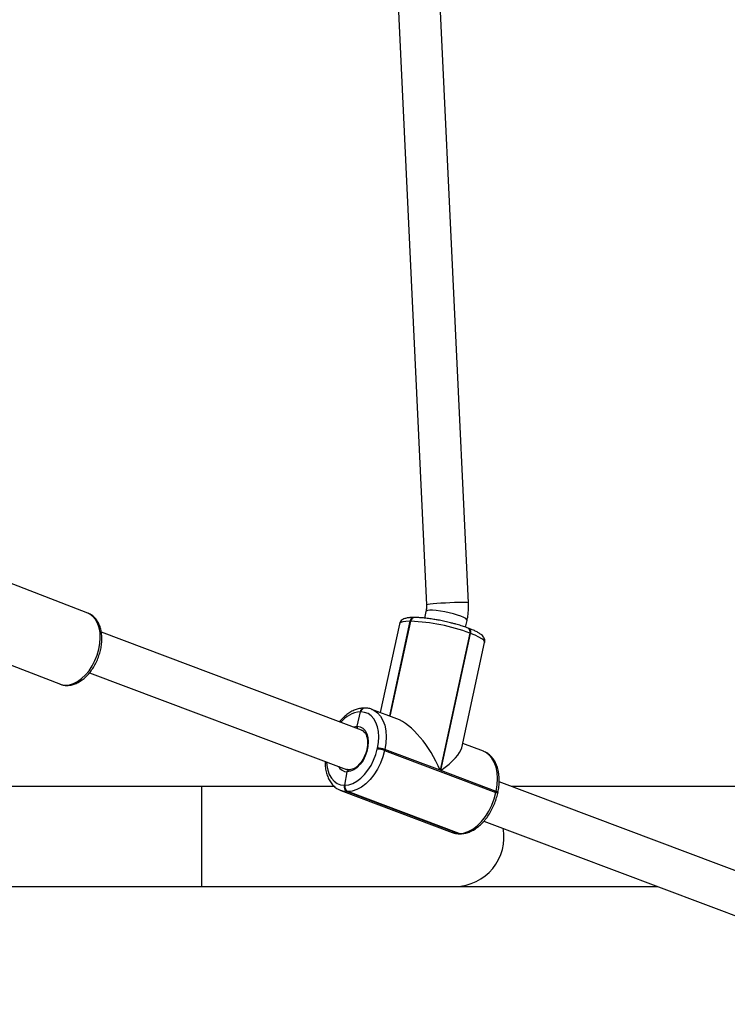
# Model space of a CAD drawing. Units: millimetres. Extents: x -4534 to 371507, y -3372 to 8695.
# Drawn here: x -714 to -445, y 4989 to 5364 of the extents above; entities that cross this region are included whole.
import ezdxf

# ---------------------------------------------------------------- set-up
doc = ezdxf.new("R2010")
doc.units = ezdxf.units.MM
doc.layers.add('Toestel 2D', color=7, linetype='Continuous', lineweight=20)

# ---------------------------------------------------------------- blocks, each defined once
blk = doc.blocks.new('wd1453')
at = {"color": 7, "linetype": 'Continuous', "lineweight": 25}
for p, q in [((3905.821, 3709.435), (3907.071, 3682.999)), ((3908.669, 3683.074), (3907.43, 3709.273)), ((3894.194, 3682.685), (3890.551, 3684.095)), ((3906.601, 3682.518), (3906.588, 3682.518)), ((3906.614, 3682.518), (3906.601, 3682.518)), ((3907.05, 3682.745), (3906.996, 3682.495)), ((3908.558, 3682.149), (3908.614, 3682.406)), ((3906.04, 3682.27), (3905.31, 3678.904)), ((3905.674, 3678.767), (3906.456, 3682.373)), ((3906.456, 3682.373), (3906.443, 3682.373)), ((3906.469, 3682.373), (3906.456, 3682.373)), ((3908.689, 3682.102), (3908.66, 3682.113)), ((3904.598, 3678.234), (3894.706, 3681.957)), ((3908.719, 3681.926), (3907.587, 3676.705)), ((3907.616, 3676.694), (3908.748, 3681.915)), ((3908.748, 3681.915), (3908.719, 3681.926)), ((3889.504, 3681.39), (3893.147, 3679.98)), ((3908.412, 3677.558), (3909.282, 3681.568)), ((3894.26, 3680.415), (3904.034, 3676.736)), ((3904.708, 3679.071), (3904.695, 3679.071)), ((3904.721, 3679.071), (3904.708, 3679.071)), ((3904.432, 3678.378), (3904.562, 3678.926)), ((3904.562, 3678.926), (3904.549, 3678.926)), ((3904.575, 3678.926), (3904.562, 3678.926)), ((3905.942, 3678.666), (3904.997, 3679.022)), ((3904.997, 3679.022), (3905.017, 3679.014)), ((3905.198, 3677.514), (3905.207, 3677.552)), ((3909.235, 3677.427), (3908.448, 3677.723)), ((3905.483, 3677.497), (3905.475, 3677.459)), ((3905.475, 3677.459), (3909.712, 3675.864)), ((3907.587, 3676.705), (3905.483, 3677.497)), ((3909.252, 3677.42), (3909.235, 3677.427)), ((3903.97, 3676.138), (3904.059, 3676.647)), ((3909.72, 3675.902), (3907.616, 3676.694)), ((3898.515, 3676.082), (3886.27, 3676.082)), ((3903.578, 3676.082), (3898.515, 3676.082)), ((3903.944, 3676.138), (3903.97, 3676.138)), ((3928.342, 3669.296), (3909.834, 3676.263)), ((3928.88, 3676.082), (3910.315, 3676.082)), ((3903.815, 3675.932), (3903.795, 3675.94)), ((3903.815, 3675.932), (3908.052, 3674.337)), ((3904.075, 3675.891), (3904.049, 3675.891)), ((3904.049, 3675.891), (3908.286, 3674.295)), ((3908.312, 3674.296), (3904.075, 3675.891)), ((3909.712, 3675.864), (3909.72, 3675.902)), ((3909.778, 3675.821), (3909.786, 3675.86)), ((3909.257, 3674.77), (3927.779, 3667.799)), ((3908.286, 3674.295), (3908.312, 3674.296)), ((3908.328, 3674.288), (3908.354, 3674.288)), ((3886.27, 3672.282), (3898.515, 3672.282)), ((3898.515, 3672.282), (3908.175, 3672.282)), ((3908.175, 3672.282), (3915.868, 3672.282))]:
    blk.add_line(p, q, dxfattribs=at)
at = {"color": 8, "linetype": 'Continuous', "lineweight": 25}
for p, q in [((3906.443, 3682.373), (3905.662, 3678.772)), ((3905.686, 3678.763), (3906.469, 3682.373)), ((3898.515, 3676.082), (3898.515, 3672.282))]:
    blk.add_line(p, q, dxfattribs=at)
at = {"color": 8, "linetype": 'Continuous', "lineweight": 25, "flags": 128}
for points in [[(3908.614, 3682.406), (3908.607, 3682.434), (3908.565, 3682.474), (3908.488, 3682.518), (3908.381, 3682.565), (3908.249, 3682.613), (3908.097, 3682.658), (3907.932, 3682.7), (3907.763, 3682.736), (3907.597, 3682.765), (3907.442, 3682.785), (3907.305, 3682.795), (3907.193, 3682.794), (3907.111, 3682.784), (3907.063, 3682.763), (3907.05, 3682.745)], [(3908.669, 3683.074), (3908.66, 3683.079), (3908.615, 3683.085), (3908.535, 3683.088), (3908.424, 3683.089), (3908.288, 3683.087), (3908.132, 3683.083), (3907.963, 3683.077), (3907.79, 3683.069), (3907.621, 3683.059), (3907.464, 3683.049), (3907.325, 3683.037), (3907.212, 3683.026), (3907.13, 3683.015), (3907.083, 3683.006), (3907.071, 3682.999)], [(3894.663, 3681.739), (3894.655, 3681.942), (3894.621, 3682.13), (3894.565, 3682.298), (3894.486, 3682.443), (3894.388, 3682.56), (3894.271, 3682.648), (3894.194, 3682.685)], [(3906.443, 3682.373), (3906.291, 3682.367), (3906.173, 3682.351), (3906.091, 3682.324), (3906.047, 3682.287), (3906.04, 3682.27)], [(3908.748, 3681.915), (3908.754, 3681.952), (3908.755, 3681.989), (3908.75, 3682.022), (3908.74, 3682.051), (3908.725, 3682.075), (3908.707, 3682.092), (3908.689, 3682.102)], [(3893.147, 3679.98), (3893.2, 3679.962), (3893.343, 3679.941), (3893.494, 3679.955), (3893.649, 3680.002), (3893.804, 3680.082), (3893.957, 3680.193), (3894.102, 3680.331), (3894.237, 3680.495), (3894.357, 3680.679), (3894.461, 3680.879), (3894.545, 3681.09), (3894.608, 3681.308), (3894.648, 3681.526), (3894.663, 3681.739)], [(3909.282, 3681.568), (3909.28, 3681.598), (3909.246, 3681.651), (3909.174, 3681.711), (3909.065, 3681.776), (3908.922, 3681.845), (3908.748, 3681.915)], [(3905.017, 3679.014), (3905.074, 3678.987), (3905.207, 3678.893), (3905.321, 3678.765), (3905.413, 3678.605), (3905.48, 3678.418), (3905.522, 3678.209), (3905.536, 3677.982), (3905.523, 3677.742), (3905.483, 3677.497)], [(3904.283, 3678.352), (3904.306, 3678.359), (3904.432, 3678.378)], [(3909.72, 3675.902), (3909.761, 3676.147), (3909.774, 3676.386), (3909.759, 3676.614), (3909.718, 3676.823), (3909.65, 3677.01), (3909.559, 3677.17), (3909.445, 3677.298), (3909.311, 3677.392), (3909.252, 3677.42)], [(3903.268, 3677.025), (3903.279, 3676.888), (3903.315, 3676.704), (3903.374, 3676.54), (3903.455, 3676.4), (3903.555, 3676.287), (3903.672, 3676.205), (3903.803, 3676.155), (3903.944, 3676.138)], [(3904.049, 3675.891), (3903.887, 3675.91), (3903.815, 3675.932)], [(3909.712, 3675.864), (3909.738, 3675.853), (3909.758, 3675.843), (3909.771, 3675.833), (3909.777, 3675.825), (3909.778, 3675.821)], [(3909.72, 3675.902), (3909.746, 3675.892), (3909.766, 3675.881), (3909.78, 3675.872), (3909.786, 3675.863), (3909.786, 3675.86)], [(3908.052, 3674.337), (3908.125, 3674.315), (3908.286, 3674.295)], [(3908.328, 3674.288), (3908.316, 3674.288), (3908.286, 3674.295)]]:
    blk.add_lwpolyline(points, dxfattribs=at)
at = {"color": 7, "linetype": 'Continuous', "lineweight": 25, "flags": 128}
for points in [[(3905.207, 3677.552), (3905.242, 3677.767), (3905.253, 3677.977), (3905.241, 3678.176), (3905.204, 3678.36), (3905.145, 3678.524), (3905.065, 3678.664), (3904.965, 3678.777), (3904.848, 3678.859), (3904.717, 3678.909), (3904.575, 3678.926)], [(3904.432, 3678.378), (3904.549, 3678.359), (3904.653, 3678.303), (3904.739, 3678.212), (3904.803, 3678.092), (3904.843, 3677.946), (3904.857, 3677.781), (3904.844, 3677.605), (3904.806, 3677.425), (3904.742, 3677.248), (3904.657, 3677.083), (3904.554, 3676.937), (3904.438, 3676.816), (3904.313, 3676.724), (3904.185, 3676.668), (3904.059, 3676.647)], [(3903.97, 3676.138), (3904.12, 3676.155), (3904.272, 3676.205), (3904.425, 3676.288), (3904.574, 3676.401), (3904.715, 3676.541), (3904.846, 3676.705), (3904.962, 3676.889), (3905.061, 3677.089), (3905.14, 3677.299), (3905.198, 3677.514)], [(3905.475, 3677.459), (3905.408, 3677.214), (3905.318, 3676.975), (3905.205, 3676.747), (3905.072, 3676.537), (3904.924, 3676.35), (3904.763, 3676.191), (3904.593, 3676.062), (3904.419, 3675.968), (3904.245, 3675.91), (3904.075, 3675.891)], [(3908.312, 3674.296), (3908.482, 3674.315), (3908.657, 3674.373), (3908.831, 3674.467), (3909, 3674.596), (3909.161, 3674.755), (3909.31, 3674.942), (3909.442, 3675.152), (3909.555, 3675.379), (3909.646, 3675.619), (3909.712, 3675.864)], [(3908.312, 3674.296), (3908.342, 3674.288), (3908.354, 3674.288)], [(3908.312, 3674.296), (3908.342, 3674.288), (3908.354, 3674.288)]]:
    blk.add_lwpolyline(points, dxfattribs=at)
at = {"color": 8, "linetype": 'Continuous', "lineweight": 25}
for centre, radius, start, end in [((3906.608, 3682.352), 0.167, 96.8333, 172.8027), ((3906.634, 3682.352), 0.167, 96.8586, 172.8009), ((3908.568, 3681.981), 0.16, 339.962, 55.3629), ((3904.715, 3678.905), 0.167, 96.8712, 172.8), ((3904.741, 3678.905), 0.167, 96.8656, 172.801), ((3904.644, 3677.863), 1.067, 95.1088, 141.3196), ((3904.062, 3677.034), 0.387, 207.6315, 269.5378), ((3908.135, 3674.161), 1.88, 271.2178, 10.269)]:
    blk.add_arc(centre, radius, start, end, dxfattribs=at)
at = {"color": 7, "linetype": 'Continuous', "lineweight": 25}
for centre, radius, start, end in [((3906.621, 3682.352), 0.167, 96.8406, 172.8049), ((3906.615, 3682.358), 0.161, 95.0075, 174.638), ((3906.174, 3675.003), 7.376, 69.8154, 87.712), ((3904.728, 3678.905), 0.167, 96.8406, 172.8049), ((3904.722, 3678.911), 0.161, 95.0003, 174.6451), ((3905.168, 3676.637), 0.916, 69.9258, 87.6028), ((3905.16, 3676.598), 0.916, 69.9247, 87.6034), ((3904.15, 3676.079), 0.213, 163.9177, 241.8677), ((3904.176, 3676.079), 0.213, 163.9204, 241.865)]:
    blk.add_arc(centre, radius, start, end, dxfattribs=at)
for centre, major_axis, ratio, start_param, end_param in [((3906.527, 3676.704), (-1.069, 1.963), 0.427794, 4.484101, 5.823126), ((3906.556, 3676.693), (1.842, 1.003), 0.269121, 5.172448, 6.054898)]:
    blk.add_ellipse(centre, major_axis=major_axis, ratio=ratio, start_param=start_param, end_param=end_param, dxfattribs=at)
for points, knots in [([(3907.071, 3682.999), (3907.072, 3682.977), (3907.074, 3682.905), (3907.065, 3682.819), (3907.053, 3682.759), (3907.05, 3682.745)], [0, 0, 0, 0, 0.253097, 0.835602, 1, 1, 1, 1]), ([(3908.614, 3682.406), (3908.625, 3682.462), (3908.653, 3682.607), (3908.674, 3682.831), (3908.671, 3682.999), (3908.669, 3683.074)], [0, 0, 0, 0, 0.2533369, 0.6637897, 1, 1, 1, 1]), ([(3894.726, 3681.679), (3894.726, 3681.715), (3894.726, 3681.818), (3894.707, 3681.982), (3894.662, 3682.163), (3894.591, 3682.326), (3894.498, 3682.467), (3894.384, 3682.579), (3894.283, 3682.65), (3894.219, 3682.672), (3894.203, 3682.677)], [0, 0, 0, 0, 0.078921, 0.226838, 0.375574, 0.524123, 0.670948, 0.814236, 0.953121, 1, 1, 1, 1]), ([(3906.588, 3682.518), (3906.563, 3682.518), (3906.484, 3682.517), (3906.368, 3682.507), (3906.262, 3682.485), (3906.177, 3682.45), (3906.114, 3682.404), (3906.063, 3682.345), (3906.05, 3682.295), (3906.044, 3682.273)], [0, 0, 0, 0, 0.105345, 0.318257, 0.543573, 0.68185, 0.801108, 0.91267, 1, 1, 1, 1]), ([(3907.392, 3682.441), (3907.378, 3682.443), (3907.294, 3682.458), (3907.145, 3682.479), (3906.951, 3682.501), (3906.771, 3682.515), (3906.667, 3682.517), (3906.614, 3682.518)], [0, 0, 0, 0, 0.047191, 0.283738, 0.521182, 0.76023, 1, 1, 1, 1]), ([(3908.058, 3682.299), (3908.033, 3682.305), (3907.941, 3682.33), (3907.773, 3682.368), (3907.574, 3682.409), (3907.448, 3682.431), (3907.392, 3682.441)], [0, 0, 0, 0, 0.112353, 0.429497, 0.746352, 1, 1, 1, 1]), ([(3908.66, 3682.113), (3908.631, 3682.124), (3908.545, 3682.155), (3908.39, 3682.206), (3908.217, 3682.258), (3908.102, 3682.287), (3908.058, 3682.299)], [0, 0, 0, 0, 0.16481, 0.482388, 0.797405, 1, 1, 1, 1]), ([(3909.279, 3681.565), (3909.281, 3681.57), (3909.293, 3681.603), (3909.286, 3681.668), (3909.261, 3681.742), (3909.219, 3681.803), (3909.161, 3681.862), (3909.078, 3681.921), (3908.963, 3681.986), (3908.831, 3682.047), (3908.731, 3682.086), (3908.689, 3682.102)], [0, 0, 0, 0, 0.017385, 0.106986, 0.19228, 0.28325, 0.39276, 0.540655, 0.704484, 0.876565, 1, 1, 1, 1]), ([(3893.144, 3679.986), (3893.17, 3679.975), (3893.242, 3679.945), (3893.369, 3679.93), (3893.52, 3679.937), (3893.674, 3679.975), (3893.828, 3680.043), (3893.978, 3680.138), (3894.123, 3680.261), (3894.259, 3680.407), (3894.381, 3680.574), (3894.488, 3680.757), (3894.578, 3680.952), (3894.648, 3681.155), (3894.697, 3681.362), (3894.721, 3681.538), (3894.725, 3681.642), (3894.726, 3681.679)], [0, 0, 0, 0, 0.038354, 0.104783, 0.171341, 0.239118, 0.308657, 0.379836, 0.452072, 0.524744, 0.597396, 0.669923, 0.742368, 0.814816, 0.887362, 0.9601, 1, 1, 1, 1]), ([(3904.695, 3679.071), (3904.663, 3679.07), (3904.578, 3679.067), (3904.437, 3679.037), (3904.274, 3678.974), (3904.114, 3678.882), (3903.959, 3678.761), (3903.84, 3678.649), (3903.778, 3678.571), (3903.76, 3678.549)], [0, 0, 0, 0, 0.096145, 0.258073, 0.42254, 0.590576, 0.761135, 0.932941, 1, 1, 1, 1]), ([(3905.02, 3679.01), (3905.008, 3679.015), (3904.95, 3679.044), (3904.849, 3679.065), (3904.759, 3679.069), (3904.721, 3679.071)], [0, 0, 0, 0, 0.127164, 0.633559, 1, 1, 1, 1]), ([(3904.442, 3678.292), (3904.442, 3678.292), (3904.436, 3678.301), (3904.43, 3678.323), (3904.427, 3678.352), (3904.431, 3678.371), (3904.432, 3678.378)], [0, 0, 0, 0, 0.001456, 0.376795, 0.752236, 1, 1, 1, 1]), ([(3904.432, 3678.378), (3904.431, 3678.367), (3904.427, 3678.345), (3904.432, 3678.314), (3904.44, 3678.298), (3904.443, 3678.292)], [0, 0, 0, 0, 0.369672, 0.739777, 1, 1, 1, 1]), ([(3904.6, 3678.23), (3904.606, 3678.229), (3904.641, 3678.219), (3904.692, 3678.177), (3904.752, 3678.101), (3904.797, 3678.001), (3904.825, 3677.877), (3904.834, 3677.738), (3904.821, 3677.59), (3904.789, 3677.437), (3904.737, 3677.286), (3904.669, 3677.142), (3904.586, 3677.013), (3904.492, 3676.903), (3904.393, 3676.817), (3904.293, 3676.757), (3904.199, 3676.724), (3904.145, 3676.721), (3904.12, 3676.72)], [0, 0, 0, 0, 0.016624, 0.090254, 0.153665, 0.221203, 0.287162, 0.352771, 0.418394, 0.484195, 0.550146, 0.616115, 0.681941, 0.74748, 0.812638, 0.877474, 0.942283, 1, 1, 1, 1]), ([(3909.786, 3675.86), (3909.794, 3675.899), (3909.816, 3676.011), (3909.837, 3676.196), (3909.839, 3676.411), (3909.818, 3676.616), (3909.772, 3676.809), (3909.703, 3676.985), (3909.611, 3677.139), (3909.498, 3677.267), (3909.378, 3677.362), (3909.291, 3677.4), (3909.254, 3677.416)], [0, 0, 0, 0, 0.0575883, 0.1656545, 0.2741432, 0.3830868, 0.4924507, 0.6018453, 0.7104193, 0.8171165, 0.9211042, 1, 1, 1, 1]), ([(3903.215, 3677.045), (3903.214, 3677.013), (3903.212, 3676.909), (3903.233, 3676.743), (3903.277, 3676.55), (3903.346, 3676.374), (3903.438, 3676.219), (3903.551, 3676.092), (3903.67, 3675.997), (3903.756, 3675.96), (3903.792, 3675.944)], [0, 0, 0, 0, 0.062213, 0.20347, 0.345272, 0.487109, 0.627893, 0.766236, 0.901065, 1, 1, 1, 1]), ([(3904.139, 3676.72), (3904.125, 3676.72), (3904.087, 3676.72), (3904.053, 3676.732), (3904.032, 3676.74)], [0, 0, 0, 0, 0.3723697, 1, 1, 1, 1]), ([(3904.128, 3676.719), (3904.127, 3676.719), (3904.117, 3676.721), (3904.099, 3676.713), (3904.078, 3676.696), (3904.065, 3676.672), (3904.061, 3676.654), (3904.059, 3676.647)], [0, 0, 0, 0, 0.045662, 0.305713, 0.56612, 0.826858, 1, 1, 1, 1]), ([(3904.059, 3676.647), (3904.062, 3676.658), (3904.067, 3676.679), (3904.085, 3676.703), (3904.106, 3676.718), (3904.122, 3676.719), (3904.129, 3676.719)], [0, 0, 0, 0, 0.260145, 0.520784, 0.781099, 1, 1, 1, 1]), ([(3908.354, 3674.288), (3908.386, 3674.289), (3908.472, 3674.292), (3908.613, 3674.322), (3908.775, 3674.385), (3908.936, 3674.477), (3909.091, 3674.597), (3909.238, 3674.741), (3909.374, 3674.908), (3909.496, 3675.093), (3909.602, 3675.293), (3909.689, 3675.503), (3909.745, 3675.681), (3909.77, 3675.788), (3909.778, 3675.821)], [0, 0, 0, 0, 0.051406, 0.137982, 0.225917, 0.315759, 0.406954, 0.498815, 0.590792, 0.68266, 0.774393, 0.86605, 0.957738, 1, 1, 1, 1]), ([(3908.033, 3674.348), (3908.044, 3674.342), (3908.1, 3674.314), (3908.201, 3674.294), (3908.291, 3674.29), (3908.328, 3674.288)], [0, 0, 0, 0, 0.115526, 0.628671, 1, 1, 1, 1])]:
    blk.add_open_spline(points, degree=3, knots=knots, dxfattribs=at)
blk = doc.blocks.new('VPL-03-WD1453')
at = {"layer": 'Toestel 2D', "color": 2, "xscale": 10, "yscale": 10, "zscale": 10}
blk.add_blockref('wd1453', (-39630.27, -31688.89), dxfattribs=at)

msp = doc.modelspace()

# ---------------------------------------------------------------- block references
msp.add_blockref('VPL-03-WD1453', (0, 0))

doc.saveas('drawing.dxf')
